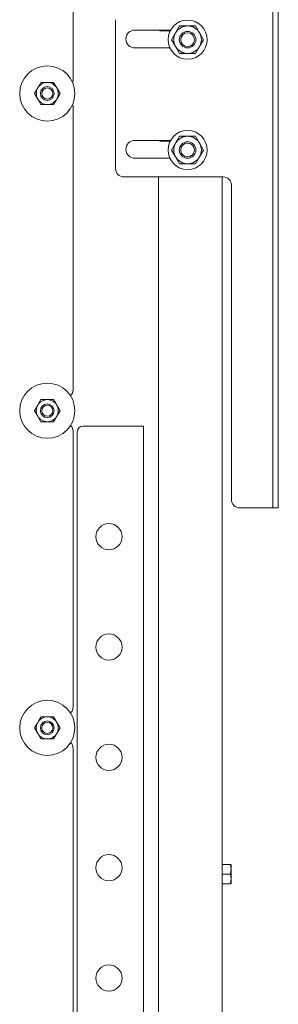
# Paper-space layout 'boven en zijaanzicht' of a CAD drawing. Units: millimetres. Extents: x 155 to 2853, y 92 to 4048.
# Drawn here: x 1029 to 1123, y 1210 to 1567 of the extents above; entities that cross this region are included whole.
import ezdxf

# ---------------------------------------------------------------- set-up
doc = ezdxf.new("R2010")
doc.units = ezdxf.units.MM

psp = doc.layouts.new('boven en zijaanzicht')

# ---------------------------------------------------------------- linework, layer by layer
at = {"linetype": 'Continuous', "lineweight": 15, "ltscale": 14}
for p, q in [((1121.22, 1393.41), (1121.22, 1687.41)), ((1123.22, 1393.41), (1123.22, 1687.41)), ((1048.84, 1626.66), (1048.84, 1545.16)), ((1064.22, 1513.41), (1064.22, 1567.41)), ((1084.16, 1563.66), (1071.22, 1563.66)), ((1087.45, 1565.16), (1086.01, 1562.66)), ((1094.67, 1562.66), (1093.23, 1565.16)), ((1080.84, 1563.32), (1083.98, 1563.32)), ((1086.01, 1562.66), (1084.56, 1560.16)), ((1084.56, 1560.16), (1086.01, 1557.66)), ((1096.11, 1560.16), (1094.67, 1562.66)), ((1094.67, 1557.66), (1096.11, 1560.16)), ((1071.22, 1557.16), (1083.9, 1557.16)), ((1086.01, 1557.66), (1087.45, 1555.16)), ((1093.23, 1555.16), (1094.67, 1557.66)), ((1036.02, 1542.65), (1034.86, 1540.65)), ((1037.17, 1544.65), (1036.02, 1542.65)), ((1042.95, 1542.65), (1041.79, 1544.65)), ((1044.1, 1540.65), (1042.95, 1542.65)), ((1048.41, 1545.16), (1048.84, 1545.16)), ((1034.86, 1540.65), (1036.02, 1538.65)), ((1036.02, 1538.65), (1037.17, 1536.65)), ((1041.79, 1536.65), (1042.95, 1538.65)), ((1042.95, 1538.65), (1044.1, 1540.65)), ((1048.41, 1536.16), (1048.84, 1536.16)), ((1048.84, 1536.16), (1048.84, 1433.16)), ((1087.45, 1525.16), (1086.01, 1522.66)), ((1094.67, 1522.66), (1093.23, 1525.16)), ((1084.16, 1523.66), (1071.22, 1523.66)), ((1080.84, 1523.32), (1083.98, 1523.32)), ((1086.01, 1522.66), (1084.56, 1520.16)), ((1096.11, 1520.16), (1094.67, 1522.66)), ((1071.22, 1517.16), (1083.9, 1517.16)), ((1084.56, 1520.16), (1086.01, 1517.66)), ((1086.01, 1517.66), (1087.45, 1515.16)), ((1093.23, 1515.16), (1094.67, 1517.66)), ((1094.67, 1517.66), (1096.11, 1520.16)), ((1103.22, 1510.41), (1067.22, 1510.41)), ((1079.84, 1064.56), (1079.84, 1510.41)), ((1102.84, 1510.41), (1102.84, 888.66)), ((1106.22, 1393.41), (1106.22, 1507.41)), ((1037.17, 1429.65), (1036.02, 1427.65)), ((1042.95, 1427.65), (1041.79, 1429.65)), ((1036.02, 1427.65), (1034.86, 1425.65)), ((1034.86, 1425.65), (1036.02, 1423.65)), ((1044.1, 1425.65), (1042.95, 1427.65)), ((1042.95, 1423.65), (1044.1, 1425.65)), ((1036.02, 1423.65), (1037.17, 1421.65)), ((1041.79, 1421.65), (1042.95, 1423.65)), ((1048.84, 1418.16), (1048.84, 1318.16)), ((1050.34, 1418.06), (1050.34, 999.46)), ((1052.34, 1420.06), (1071.34, 1420.06)), ((1071.34, 1420.06), (1074.34, 1420.06)), ((1074.34, 1420.06), (1074.34, 999.46)), ((1121.22, 1390.41), (1121.22, 1393.41)), ((1123.22, 1393.41), (1123.22, 1390.41)), ((1120.22, 1390.41), (1109.22, 1390.41)), ((1121.22, 1390.41), (1120.22, 1390.41)), ((1123.22, 1390.41), (1121.22, 1390.41)), ((1037.17, 1314.65), (1036.02, 1312.65)), ((1042.95, 1312.65), (1041.79, 1314.65)), ((1036.02, 1312.65), (1034.86, 1310.65)), ((1034.86, 1310.65), (1036.02, 1308.65)), ((1044.1, 1310.65), (1042.95, 1312.65)), ((1042.95, 1308.65), (1044.1, 1310.65)), ((1036.02, 1308.65), (1037.17, 1306.65)), ((1041.79, 1306.65), (1042.95, 1308.65)), ((1048.84, 1303.16), (1048.84, 1203.16)), ((1102.84, 1261.16), (1105.94, 1261.16)), ((1105.94, 1261.16), (1106.09, 1259.41)), ((1106.09, 1259.41), (1106.09, 1261.16)), ((1102.84, 1257.66), (1105.94, 1257.66)), ((1106.09, 1259.41), (1105.94, 1257.66)), ((1105.94, 1257.66), (1106.09, 1255.91)), ((1106.09, 1255.91), (1106.09, 1259.41)), ((1102.84, 1254.16), (1105.94, 1254.16)), ((1106.09, 1255.91), (1105.94, 1254.16)), ((1106.09, 1254.16), (1106.09, 1255.91))]:
    psp.add_line(p, q, dxfattribs=at)
at = {"linetype": 'Continuous', "lineweight": 15, "ltscale": 196}
for centre, radius in [((1090.34, 1560.16), 7.1), ((1090.34, 1560.16), 3), ((1090.34, 1560.16), 2.5), ((1039.48, 1540.65), 10), ((1039.48, 1540.65), 2.5), ((1039.48, 1540.65), 2), ((1090.34, 1520.16), 7.1), ((1090.34, 1520.16), 3), ((1090.34, 1520.16), 2.5), ((1039.48, 1425.65), 10), ((1039.48, 1425.65), 2.5), ((1039.48, 1425.65), 2), ((1061.84, 1379.96), 4.75), ((1061.84, 1339.96), 4.75), ((1039.48, 1310.65), 10), ((1039.48, 1310.65), 2.5), ((1039.48, 1310.65), 2), ((1061.84, 1299.96), 4.75), ((1061.84, 1259.96), 4.75), ((1061.84, 1219.96), 4.75)]:
    psp.add_circle(centre, radius, dxfattribs=at)
for centre, radius, start, end in [((1071.22, 1560.41), 3.25, 90, 270), ((1080.84, 1564.32), 1, 221.4738, 270), ((1090.34, 1560.16), 5, 90, 150), ((1090.34, 1560.16), 5, 30, 90), ((1090.34, 1560.16), 5, 150, 210), ((1090.34, 1560.16), 5, 330, 30), ((1090.34, 1560.16), 5, 210, 270), ((1090.34, 1560.16), 5, 270, 330), ((1039.48, 1540.65), 4, 150, 210), ((1039.48, 1540.65), 4, 90, 150), ((1039.48, 1540.65), 4, 30, 90), ((1039.48, 1540.65), 4, 330, 30), ((1039.48, 1540.65), 4, 210, 270), ((1039.48, 1540.65), 4, 270, 330), ((1090.34, 1520.16), 5, 90, 150), ((1090.34, 1520.16), 5, 30, 90), ((1071.22, 1520.41), 3.25, 90, 270), ((1080.84, 1524.32), 1, 221.4738, 270), ((1090.34, 1520.16), 5, 150, 210), ((1090.34, 1520.16), 5, 330, 30), ((1090.34, 1520.16), 5, 210, 270), ((1090.34, 1520.16), 5, 270, 330), ((1067.22, 1513.41), 3, 180, 270), ((1103.22, 1507.41), 3, 0, 90), ((1045.84, 1433.16), 3, 314.1474, 0), ((1039.48, 1425.65), 4, 90, 150), ((1039.48, 1425.65), 4, 30, 90), ((1039.48, 1425.65), 4, 150, 210), ((1039.48, 1425.65), 4, 330, 30), ((1039.48, 1425.65), 4, 210, 270), ((1039.48, 1425.65), 4, 270, 330), ((1045.84, 1418.16), 3, 0, 45.7388), ((1052.34, 1418.06), 2, 90, 180), ((1109.22, 1393.41), 3, 180, 270), ((1045.84, 1318.16), 3, 314.1474, 0), ((1039.48, 1310.65), 4, 90, 150), ((1039.48, 1310.65), 4, 30, 90), ((1039.48, 1310.65), 4, 150, 210), ((1039.48, 1310.65), 4, 330, 30), ((1039.48, 1310.65), 4, 210, 270), ((1039.48, 1310.65), 4, 270, 330), ((1045.84, 1303.16), 3, 0, 45.7388)]:
    psp.add_arc(centre, radius, start, end, dxfattribs=at)
at = {"linetype": 'Continuous', "lineweight": 15, "ltscale": 14}
for points, knots in [([(1090.34, 1565.16), (1089.41, 1565.16), (1088.44, 1565.16), (1087.49, 1565.16), (1087.45, 1565.16)], [0, 0, 0, 0, 0.961585, 1, 1, 1, 1]), ([(1093.23, 1565.16), (1093, 1565.16), (1092.05, 1565.16), (1091.08, 1565.16), (1090.34, 1565.16)], [0, 0, 0, 0, 0.2330982, 1, 1, 1, 1]), ([(1087.45, 1555.16), (1087.49, 1555.16), (1088.44, 1555.16), (1089.41, 1555.16), (1090.34, 1555.16)], [0, 0, 0, 0, 0.038415, 1, 1, 1, 1]), ([(1090.34, 1555.16), (1091.08, 1555.16), (1092.05, 1555.16), (1093, 1555.16), (1093.23, 1555.16)], [0, 0, 0, 0, 0.7669018, 1, 1, 1, 1]), ([(1039.48, 1544.65), (1038.74, 1544.65), (1037.97, 1544.65), (1037.2, 1544.65), (1037.17, 1544.65)], [0, 0, 0, 0, 0.95786, 1, 1, 1, 1]), ([(1041.79, 1544.65), (1041.62, 1544.65), (1040.86, 1544.65), (1040.08, 1544.65), (1039.48, 1544.65)], [0, 0, 0, 0, 0.226369, 1, 1, 1, 1]), ([(1037.17, 1536.65), (1037.2, 1536.65), (1037.97, 1536.65), (1038.74, 1536.65), (1039.48, 1536.65)], [0, 0, 0, 0, 0.04214, 1, 1, 1, 1]), ([(1039.48, 1536.65), (1040.08, 1536.65), (1040.86, 1536.65), (1041.62, 1536.65), (1041.79, 1536.65)], [0, 0, 0, 0, 0.773631, 1, 1, 1, 1]), ([(1090.34, 1525.16), (1089.41, 1525.16), (1088.44, 1525.16), (1087.49, 1525.16), (1087.45, 1525.16)], [0, 0, 0, 0, 0.961585, 1, 1, 1, 1]), ([(1093.23, 1525.16), (1093, 1525.16), (1092.05, 1525.16), (1091.08, 1525.16), (1090.34, 1525.16)], [0, 0, 0, 0, 0.2330982, 1, 1, 1, 1]), ([(1087.45, 1515.16), (1087.49, 1515.16), (1088.44, 1515.16), (1089.41, 1515.16), (1090.34, 1515.16)], [0, 0, 0, 0, 0.038415, 1, 1, 1, 1]), ([(1090.34, 1515.16), (1091.08, 1515.16), (1092.05, 1515.16), (1093, 1515.16), (1093.23, 1515.16)], [0, 0, 0, 0, 0.7669018, 1, 1, 1, 1]), ([(1039.48, 1429.65), (1038.74, 1429.65), (1037.97, 1429.65), (1037.2, 1429.65), (1037.17, 1429.65)], [0, 0, 0, 0, 0.95786, 1, 1, 1, 1]), ([(1041.79, 1429.65), (1041.62, 1429.65), (1040.86, 1429.65), (1040.08, 1429.65), (1039.48, 1429.65)], [0, 0, 0, 0, 0.226369, 1, 1, 1, 1]), ([(1037.17, 1421.65), (1037.2, 1421.65), (1037.97, 1421.65), (1038.74, 1421.65), (1039.48, 1421.65)], [0, 0, 0, 0, 0.04214, 1, 1, 1, 1]), ([(1039.48, 1421.65), (1040.08, 1421.65), (1040.86, 1421.65), (1041.62, 1421.65), (1041.79, 1421.65)], [0, 0, 0, 0, 0.773631, 1, 1, 1, 1]), ([(1039.48, 1314.65), (1038.74, 1314.65), (1037.97, 1314.65), (1037.2, 1314.65), (1037.17, 1314.65)], [0, 0, 0, 0, 0.95786, 1, 1, 1, 1]), ([(1041.79, 1314.65), (1041.62, 1314.65), (1040.86, 1314.65), (1040.08, 1314.65), (1039.48, 1314.65)], [0, 0, 0, 0, 0.226369, 1, 1, 1, 1]), ([(1037.17, 1306.65), (1037.2, 1306.65), (1037.97, 1306.65), (1038.74, 1306.65), (1039.48, 1306.65)], [0, 0, 0, 0, 0.04214, 1, 1, 1, 1]), ([(1039.48, 1306.65), (1040.08, 1306.65), (1040.86, 1306.65), (1041.62, 1306.65), (1041.79, 1306.65)], [0, 0, 0, 0, 0.773631, 1, 1, 1, 1])]:
    psp.add_open_spline(points, degree=3, knots=knots, dxfattribs=at)

doc.saveas('drawing.dxf')
